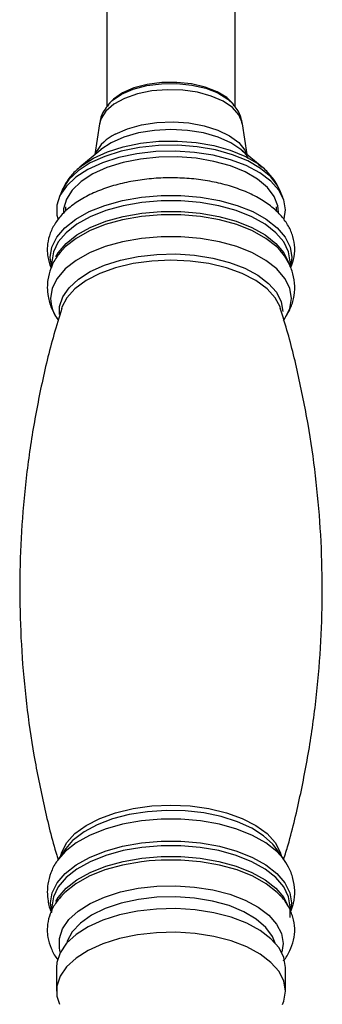
# Model space of a CAD drawing. Units: millimetres. Extents: x 5 to 995, y 5 to 995.
# Drawn here: x 440 to 448, y 843 to 870 of the extents above; entities that cross this region are included whole.
import ezdxf

# ---------------------------------------------------------------- set-up
doc = ezdxf.new("R2010")
doc.units = ezdxf.units.MM

msp = doc.modelspace()

# ---------------------------------------------------------------- linework, layer by layer
at = {"color": 7, "linetype": 'Continuous', "lineweight": 25}
for p, q in [((441.926, 872.32), (441.926, 867.235)), ((445.426, 867.237), (445.426, 872.32)), ((441.992, 867.331), (441.958, 867.29)), ((445.394, 867.29), (445.36, 867.331)), ((441.726, 866.779), (441.598, 865.935)), ((445.755, 865.935), (445.626, 866.779)), ((441.76, 866.07), (441.188, 865.593)), ((446.164, 865.593), (445.592, 866.07)), ((446.076, 865.662), (446.164, 865.593)), ((440.705, 864.963), (440.622, 864.766)), ((446.73, 864.766), (446.647, 864.963)), ((440.801, 864.517), (440.801, 864.392)), ((446.551, 864.389), (446.551, 864.517)), ((446.738, 863.225), (446.656, 863.324)), ((440.651, 863.271), (440.605, 863.212)), ((440.426, 863.014), (440.426, 862.889)), ((446.926, 862.882), (446.926, 863.014)), ((440.992, 847.245), (440.807, 847.032)), ((440.807, 847.032), (440.588, 846.719)), ((446.545, 847.032), (446.48, 847.116)), ((446.765, 846.719), (446.545, 847.032)), ((440.604, 846.742), (440.588, 846.719)), ((446.765, 846.719), (446.739, 846.754)), ((440.426, 845.442), (440.426, 845.337)), ((446.926, 845.151), (446.926, 845.442)), ((440.551, 843.788), (440.551, 843.144)), ((446.801, 843.144), (446.801, 843.788))]:
    msp.add_line(p, q, dxfattribs=at)
at = {"color": 8, "linetype": 'Continuous', "lineweight": 25}
for p, q in [((446.971, 863.137), (446.94, 862.903)), ((446.959, 845.548), (446.926, 845.311)), ((446.732, 844.446), (446.695, 844.203))]:
    msp.add_line(p, q, dxfattribs=at)
at = {"color": 8, "linetype": 'Continuous', "lineweight": 25, "flags": 128}
for points in [[(441.962, 867.295), (442.075, 867.409), (442.326, 867.58), (442.645, 867.718), (443.016, 867.816), (443.42, 867.869), (443.837, 867.875), (444.246, 867.832), (444.626, 867.744), (444.958, 867.615), (445.226, 867.451), (445.385, 867.301)], [(445.626, 866.779), (445.621, 866.808), (445.53, 867.02), (445.353, 867.218), (445.098, 867.391), (444.776, 867.532), (444.402, 867.634), (443.995, 867.692), (443.573, 867.704), (443.155, 867.67), (442.762, 867.589), (442.412, 867.468), (442.121, 867.31), (441.902, 867.124), (441.767, 866.918), (441.726, 866.779)], [(442.153, 866.491), (442.487, 866.638), (442.873, 866.745), (443.294, 866.809), (443.732, 866.827), (444.167, 866.798), (444.581, 866.722), (444.956, 866.604), (445.274, 866.449), (445.522, 866.263), (445.69, 866.054), (445.741, 865.946)], [(445.592, 866.07), (445.585, 866.076), (445.306, 866.261), (444.961, 866.414), (444.563, 866.527), (444.128, 866.597), (443.675, 866.62), (443.222, 866.597), (442.788, 866.527), (442.39, 866.413), (442.045, 866.261)], [(441.262, 865.652), (441.558, 865.84), (441.94, 866.013), (442.374, 866.15), (442.848, 866.246), (443.347, 866.298), (443.856, 866.305), (444.359, 866.266), (444.842, 866.183), (445.289, 866.058), (445.688, 865.895), (446.025, 865.699), (446.076, 865.662)], [(446.647, 864.963), (446.591, 865.075), (446.397, 865.328), (446.121, 865.561), (445.77, 865.765), (445.355, 865.934), (444.89, 866.064), (444.387, 866.151), (443.863, 866.191), (443.333, 866.184), (442.814, 866.13), (442.321, 866.03), (441.869, 865.888), (441.472, 865.708), (441.142, 865.495), (440.889, 865.255), (440.72, 864.997), (440.705, 864.963)], [(440.426, 862.857), (440.426, 862.858), (440.381, 863.137), (440.426, 863.415), (440.559, 863.686), (440.778, 863.942), (441.076, 864.177), (441.444, 864.382), (441.874, 864.554), (442.352, 864.687), (442.867, 864.778), (443.404, 864.824), (443.948, 864.824), (444.485, 864.778), (445, 864.687), (445.478, 864.554), (445.908, 864.382), (446.276, 864.177), (446.574, 863.942), (446.793, 863.686), (446.926, 863.415), (446.971, 863.137), (446.971, 863.137)], [(446.926, 863.014), (446.882, 863.288), (446.75, 863.556), (446.534, 863.808), (446.241, 864.039), (445.877, 864.242), (445.454, 864.412), (444.982, 864.543), (444.474, 864.633), (443.944, 864.678), (443.408, 864.678), (442.878, 864.633), (442.371, 864.543), (441.899, 864.412), (441.475, 864.242), (441.111, 864.039), (440.818, 863.808), (440.602, 863.556), (440.47, 863.288), (440.426, 863.014)], [(440.536, 863.153), (440.602, 863.264), (440.818, 863.517), (441.111, 863.748), (441.475, 863.951), (441.899, 864.12), (442.371, 864.251), (442.878, 864.341), (443.408, 864.386), (443.944, 864.386), (444.474, 864.341), (444.982, 864.251), (445.454, 864.12), (445.877, 863.951), (446.241, 863.748), (446.534, 863.517), (446.75, 863.264), (446.877, 863.01)], [(446.656, 863.324), (446.563, 863.419), (446.267, 863.652), (445.899, 863.857), (445.472, 864.028), (444.995, 864.161), (444.482, 864.251), (443.947, 864.297), (443.405, 864.297), (442.87, 864.251), (442.357, 864.161), (441.881, 864.028), (441.453, 863.857), (441.086, 863.652), (440.789, 863.419), (440.651, 863.271)], [(446.765, 861.445), (446.781, 861.469), (446.914, 861.74), (446.959, 862.017), (446.914, 862.295), (446.781, 862.565), (446.564, 862.82), (446.267, 863.054), (445.9, 863.259), (445.472, 863.43), (444.995, 863.562), (444.482, 863.653), (443.947, 863.699), (443.405, 863.699), (442.87, 863.653), (442.357, 863.562), (441.88, 863.43), (441.452, 863.259), (441.085, 863.054), (440.789, 862.82), (440.571, 862.565), (440.438, 862.295), (440.393, 862.017), (440.393, 862.017)], [(440.631, 861.578), (440.637, 861.797), (440.725, 862.059), (440.897, 862.31), (441.149, 862.542), (441.474, 862.748), (441.863, 862.924), (442.303, 863.063), (442.783, 863.163), (443.289, 863.219), (443.806, 863.23), (444.319, 863.196), (444.813, 863.118), (445.275, 862.999), (445.691, 862.84), (446.049, 862.649), (446.339, 862.428), (446.552, 862.186), (446.682, 861.929), (446.726, 861.664), (446.726, 861.664)], [(446.65, 861.79), (446.519, 862.036), (446.296, 862.282), (445.994, 862.504), (445.621, 862.696), (445.189, 862.851), (444.711, 862.966), (444.201, 863.036), (443.676, 863.059), (443.151, 863.036), (442.641, 862.966), (442.163, 862.851), (441.731, 862.696), (441.359, 862.504), (441.056, 862.282), (440.833, 862.036), (440.697, 861.775), (440.687, 861.745)], [(440.671, 846.837), (440.697, 846.929), (440.833, 847.191), (441.056, 847.437), (441.359, 847.659), (441.731, 847.85), (442.163, 848.006), (442.641, 848.12), (443.151, 848.191), (443.676, 848.214), (444.201, 848.191), (444.711, 848.12), (445.189, 848.006), (445.621, 847.85), (445.994, 847.659), (446.296, 847.437), (446.519, 847.191), (446.656, 846.929), (446.682, 846.837)], [(446.48, 847.116), (446.455, 847.146), (446.203, 847.378), (445.878, 847.585), (445.49, 847.76), (445.049, 847.9), (444.569, 847.999), (444.063, 848.055), (443.547, 848.066), (443.034, 848.032), (442.539, 847.954), (442.077, 847.835), (441.661, 847.677), (441.303, 847.485), (441.013, 847.265), (440.992, 847.245)], [(446.739, 846.754), (446.564, 846.95), (446.267, 847.183), (445.9, 847.388), (445.472, 847.559), (444.995, 847.692), (444.482, 847.782), (443.947, 847.828), (443.405, 847.828), (442.87, 847.782), (442.357, 847.692), (441.88, 847.559), (441.452, 847.388), (441.085, 847.183), (440.789, 846.95), (440.604, 846.742)], [(440.427, 845.309), (440.393, 845.548), (440.438, 845.826), (440.571, 846.096), (440.789, 846.351), (441.086, 846.584), (441.453, 846.789), (441.881, 846.96), (442.357, 847.093), (442.87, 847.183), (443.405, 847.229), (443.947, 847.229), (444.482, 847.183), (444.995, 847.093), (445.472, 846.96), (445.899, 846.789), (446.267, 846.584), (446.563, 846.351), (446.781, 846.096), (446.914, 845.826), (446.959, 845.548), (446.959, 845.548)], [(446.926, 845.442), (446.882, 845.717), (446.75, 845.984), (446.534, 846.237), (446.241, 846.468), (445.877, 846.671), (445.454, 846.84), (444.982, 846.972), (444.474, 847.061), (443.944, 847.107), (443.408, 847.107), (442.878, 847.061), (442.371, 846.972), (441.899, 846.84), (441.475, 846.671), (441.111, 846.468), (440.818, 846.237), (440.602, 845.984), (440.47, 845.717), (440.426, 845.442)], [(440.537, 845.583), (440.602, 845.693), (440.818, 845.945), (441.111, 846.176), (441.475, 846.379), (441.899, 846.549), (442.371, 846.68), (442.878, 846.77), (443.408, 846.815), (443.944, 846.815), (444.474, 846.77), (444.982, 846.68), (445.454, 846.549), (445.877, 846.379), (446.241, 846.176), (446.534, 845.945), (446.75, 845.693), (446.871, 845.457)], [(446.647, 845.761), (446.574, 845.834), (446.276, 846.068), (445.908, 846.273), (445.478, 846.445), (445, 846.578), (444.485, 846.669), (443.948, 846.715), (443.404, 846.715), (443.081, 846.693)], [(440.657, 844.203), (440.631, 844.313), (440.631, 844.579), (440.719, 844.842), (440.892, 845.093), (441.144, 845.325), (441.47, 845.532), (441.859, 845.708), (442.3, 845.848), (442.781, 845.947), (443.288, 846.003), (443.806, 846.015), (444.32, 845.981), (444.815, 845.903), (445.278, 845.783), (445.695, 845.625), (446.053, 845.432), (446.344, 845.212), (446.557, 844.969), (446.688, 844.711), (446.732, 844.446), (446.732, 844.446)], [(446.521, 844.452), (446.447, 844.633), (446.266, 844.881), (446.002, 845.108), (445.663, 845.308), (445.26, 845.473), (444.806, 845.598), (444.316, 845.68), (443.805, 845.716), (443.29, 845.704), (442.788, 845.645), (442.314, 845.541), (441.884, 845.395), (441.511, 845.212), (441.208, 844.998), (440.984, 844.759), (440.847, 844.504), (440.831, 844.452)]]:
    msp.add_lwpolyline(points, dxfattribs=at)
at = {"color": 7, "linetype": 'Continuous', "lineweight": 25, "flags": 128}
for points in [[(445.36, 867.331), (445.196, 867.49), (444.933, 867.65), (444.607, 867.777), (444.234, 867.863), (443.834, 867.905), (443.425, 867.899), (443.029, 867.847), (442.666, 867.751), (442.353, 867.616)], [(442.353, 867.616), (442.106, 867.449), (441.992, 867.331)], [(442.045, 866.261), (441.766, 866.076), (441.76, 866.07)], [(446.766, 864.186), (446.801, 864.433), (446.754, 864.704), (446.618, 864.967), (446.397, 865.215), (446.099, 865.44), (445.73, 865.636), (445.303, 865.797), (444.828, 865.918), (444.321, 865.997), (443.795, 866.03), (443.265, 866.018), (442.748, 865.959), (442.257, 865.856), (441.807, 865.712), (441.41, 865.532)], [(446.613, 864.365), (446.594, 864.539), (446.492, 864.796), (446.305, 865.041), (446.037, 865.265), (445.698, 865.463), (445.298, 865.626), (444.848, 865.752), (444.363, 865.836), (443.857, 865.875), (443.345, 865.868), (442.843, 865.815), (442.367, 865.719), (441.93, 865.582), (441.547, 865.408)], [(441.41, 865.532), (441.079, 865.319), (440.823, 865.08), (440.648, 864.823), (440.561, 864.555), (440.564, 864.282), (440.585, 864.191)], [(441.188, 865.593), (441.241, 865.635), (441.262, 865.652)], [(441.547, 865.408), (441.228, 865.202), (440.984, 864.971), (440.821, 864.721), (440.745, 864.461), (440.74, 864.363)], [(446.665, 861.744), (446.656, 861.775), (446.65, 861.79)], [(443.081, 846.693), (442.867, 846.669), (442.352, 846.578), (441.874, 846.445), (441.444, 846.273), (441.076, 846.068), (440.778, 845.834), (440.63, 845.674)], [(446.801, 843.788), (446.756, 844.059), (446.623, 844.323), (446.404, 844.571), (446.107, 844.797), (445.741, 844.993), (445.315, 845.155), (444.841, 845.278), (444.334, 845.358), (443.809, 845.392), (443.279, 845.381), (442.761, 845.323), (442.269, 845.222), (441.818, 845.079), (441.42, 844.899), (441.087, 844.687), (440.829, 844.449), (440.652, 844.192), (440.562, 843.924), (440.551, 843.788)], [(446.801, 843.144), (446.756, 843.416), (446.623, 843.679), (446.404, 843.927), (446.107, 844.153), (445.741, 844.35), (445.315, 844.512), (444.841, 844.634), (444.334, 844.714), (443.809, 844.749), (443.279, 844.737), (442.761, 844.68), (442.269, 844.578), (441.818, 844.435), (441.42, 844.255), (441.087, 844.044), (440.829, 843.806), (440.652, 843.549), (440.562, 843.28), (440.562, 843.008), (440.63, 842.787)], [(446.721, 842.783), (446.756, 842.873), (446.801, 843.144)]]:
    msp.add_lwpolyline(points, dxfattribs=at)
at = {"color": 8, "linetype": 'Continuous', "lineweight": 25}
for centre, radius, start, end in [((442.609, 865.493), 1.098, 114.5556, 154.3714), ((441.421, 862.048), 1.029, 181.7028, 215.8703)]:
    msp.add_arc(centre, radius, start, end, dxfattribs=at)
at = {"color": 7, "linetype": 'Continuous', "lineweight": 25}
for points, knots in [([(441.97, 867.293), (441.929, 867.243), (441.832, 867.123), (441.752, 866.945), (441.739, 866.82), (441.736, 866.784)], [0, 0, 0, 0, 0.343484, 0.812268, 1, 1, 1, 1]), ([(445.616, 866.779), (445.61, 866.828), (445.593, 866.965), (445.507, 867.146), (445.413, 867.257), (445.376, 867.301)], [0, 0, 0, 0, 0.247792, 0.702538, 1, 1, 1, 1]), ([(445.609, 866.051), (445.638, 866.025), (445.713, 865.959), (445.757, 865.878), (445.771, 865.843), (445.77, 865.831), (445.77, 865.83)], [0, 0, 0, 0, 0.226273, 0.590393, 0.97095, 1, 1, 1, 1]), ([(441.277, 865.66), (441.192, 865.59), (441.015, 865.447), (440.825, 865.214), (440.747, 865.041), (440.715, 864.97)], [0, 0, 0, 0, 0.357002, 0.734439, 1, 1, 1, 1]), ([(446.63, 864.982), (446.604, 865.042), (446.536, 865.201), (446.347, 865.426), (446.18, 865.596), (446.067, 865.668), (446.059, 865.673)], [0, 0, 0, 0, 0.2200776, 0.5839894, 0.9700729, 1, 1, 1, 1]), ([(446.938, 862.85), (446.969, 862.925), (447.04, 863.1), (447.063, 863.393), (447.013, 863.705), (446.888, 863.996), (446.695, 864.267), (446.434, 864.516), (446.105, 864.74), (445.715, 864.933), (445.275, 865.089), (444.8, 865.205), (444.3, 865.279), (443.786, 865.309), (443.271, 865.297), (442.765, 865.242), (442.279, 865.144), (441.823, 865.006), (441.406, 864.826), (441.037, 864.607), (440.74, 864.357), (440.519, 864.086), (440.373, 863.804), (440.311, 863.556), (440.296, 863.337), (440.319, 863.117), (440.354, 862.945), (440.407, 862.853), (440.407, 862.852)], [0, 0, 0, 0, 0.029615, 0.069535, 0.108091, 0.146411, 0.185807, 0.227178, 0.270442, 0.31473, 0.359109, 0.403248, 0.447148, 0.490898, 0.5346, 0.578353, 0.622245, 0.6664, 0.710948, 0.75599, 0.801471, 0.841721, 0.880004, 0.91691, 0.936148, 0.961424, 0.999726, 1, 1, 1, 1]), ([(440.617, 863.217), (440.595, 863.189), (440.5, 863.075), (440.393, 862.844), (440.312, 862.565), (440.304, 862.387), (440.301, 862.316)], [0, 0, 0, 0, 0.108931, 0.4513, 0.781198, 1, 1, 1, 1]), ([(446.746, 861.42), (446.806, 861.512), (446.926, 861.695), (447.031, 862.014), (447.065, 862.35), (447.014, 862.686), (446.902, 862.986), (446.782, 863.155), (446.726, 863.234)], [0, 0, 0, 0, 0.168368, 0.333969, 0.512083, 0.683212, 0.852041, 1, 1, 1, 1]), ([(440.301, 862.316), (440.305, 862.234), (440.315, 862.041), (440.41, 861.751), (440.51, 861.54), (440.589, 861.446), (440.595, 861.439)], [0, 0, 0, 0, 0.262771, 0.613965, 0.967401, 1, 1, 1, 1]), ([(440.696, 861.741), (440.623, 861.506), (440.407, 860.815), (440.128, 859.634), (439.86, 858.207), (439.673, 856.762), (439.566, 855.309), (439.539, 853.856), (439.591, 852.41), (439.721, 850.98), (439.924, 849.569), (440.207, 848.191), (440.434, 847.245), (440.585, 846.77), (440.597, 846.732)], [0, 0, 0, 0, 0.04915, 0.144616, 0.240149, 0.33559, 0.430812, 0.525714, 0.620206, 0.714188, 0.807569, 0.900261, 0.992164, 1, 1, 1, 1]), ([(446.751, 846.735), (446.791, 846.866), (446.974, 847.454), (447.223, 848.531), (447.493, 849.957), (447.679, 851.403), (447.786, 852.855), (447.813, 854.308), (447.762, 855.754), (447.632, 857.185), (447.428, 858.594), (447.147, 859.973), (446.888, 861.026), (446.701, 861.607), (446.655, 861.75)], [0, 0, 0, 0, 0.027441, 0.1228575, 0.2183406, 0.3137314, 0.4089043, 0.5037565, 0.5981996, 0.6921329, 0.7854652, 0.8781087, 0.9699633, 1, 1, 1, 1]), ([(440.616, 846.747), (440.594, 846.72), (440.5, 846.606), (440.393, 846.375), (440.312, 846.097), (440.304, 845.919), (440.301, 845.848)], [0, 0, 0, 0, 0.107231, 0.450253, 0.78078, 1, 1, 1, 1]), ([(446.938, 845.306), (446.968, 845.383), (447.039, 845.569), (447.063, 845.883), (447.015, 846.217), (446.902, 846.516), (446.783, 846.685), (446.727, 846.763)], [0, 0, 0, 0, 0.160283, 0.385366, 0.601621, 0.814969, 1, 1, 1, 1]), ([(440.301, 845.848), (440.306, 845.766), (440.318, 845.574), (440.364, 845.38), (440.418, 845.281), (440.42, 845.279)], [0, 0, 0, 0, 0.422302, 0.98671, 1, 1, 1, 1]), ([(440.684, 845.728), (440.629, 845.664), (440.502, 845.518), (440.375, 845.26), (440.31, 845.013), (440.297, 844.794), (440.315, 844.571), (440.399, 844.308), (440.498, 844.107), (440.579, 844.016), (440.586, 844.007)], [0, 0, 0, 0, 0.128968, 0.294982, 0.455026, 0.53845, 0.648062, 0.814157, 0.98205, 1, 1, 1, 1]), ([(446.741, 843.971), (446.742, 843.972), (446.822, 844.054), (446.921, 844.241), (447.035, 844.536), (447.064, 844.849), (447.014, 845.162), (446.885, 845.451), (446.757, 845.651), (446.656, 845.746), (446.639, 845.761)], [0, 0, 0, 0, 0.002337, 0.16442, 0.319411, 0.484954, 0.644838, 0.803746, 0.967114, 1, 1, 1, 1])]:
    msp.add_open_spline(points, degree=3, knots=knots, dxfattribs=at)

doc.saveas('drawing.dxf')
